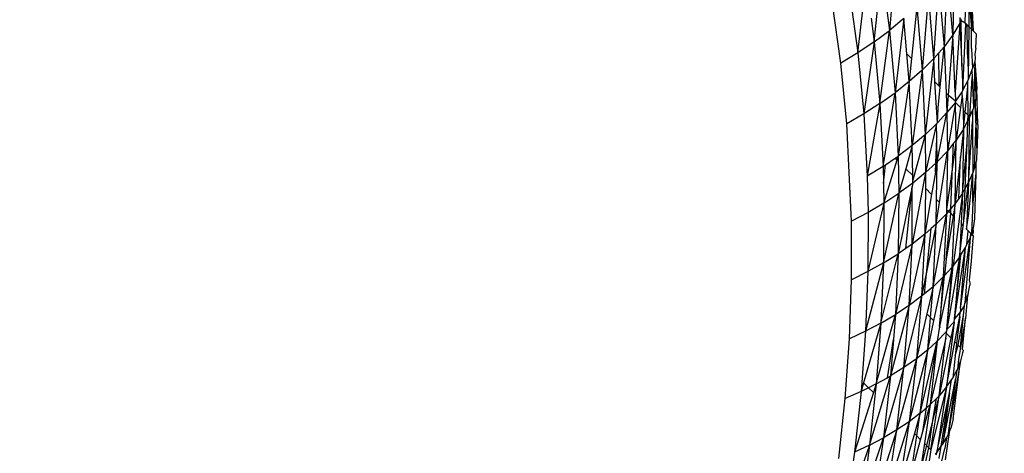
# Model space of a CAD drawing. Units: millimetres. Extents: x 528 to 9195, y -251 to 9276.
# Drawn here: x 5392 to 5415, y 2796 to 2806 of the extents above; entities that cross this region are included whole.
import ezdxf

# ---------------------------------------------------------------- set-up
doc = ezdxf.new("R2010")
doc.units = ezdxf.units.MM
doc.layers.add('Strefa bezpieczna', color=8, linetype='Continuous')
doc.dimstyles.get("Standard").update_dxf_attribs({"dimtxt": 180, "dimasz": 200, "dimexe": 0.18, "dimexo": 0.0625, "dimgap": 200, "dimtad": 0, "dimtih": 1, "dimtoh": 1, "dimlfac": 0.001, "dimzin": 0, "dimdsep": 46, "dimtxsty": 'Standard', "dimcen": 0.09, "dimse1": 1, "dimse2": 1, "dimadec": 0, "dimazin": 0, "dimtfac": 1, "dimtdec": 4, "dimtofl": 0, "dimtmove": 0, "dimatfit": 3, "dimfxl": 0, "dimtolj": 1, "dimtzin": 0, "dimarcsym": 0})

# ---------------------------------------------------------------- blocks, each defined once
blk = doc.blocks.new('*D1')
at = {"layer": 'Defpoints', "color": 0, "transparency": 16777216}
for p in [(9187.201, 9158.1), (2454.705, 2039.343), (9187.201, 1540.038)]:
    blk.add_point(p, dxfattribs=at)
at = {"layer": 'Strefa bezpieczna', "color": 0, "lineweight": -2, "transparency": 16777216}
for p, q in [((2654.705, 9158.1), (5350.953, 9158.1)), ((8987.201, 9158.1), (6290.953, 9158.1))]:
    blk.add_line(p, q, dxfattribs=at)
at = {"layer": 'Strefa bezpieczna', "color": 0, "transparency": 16777216}
for points in [[(2654.705, 9191.433), (2654.705, 9124.766), (2454.705, 9158.1)], [(8987.201, 9191.433), (8987.201, 9124.766), (9187.201, 9158.1)]]:
    blk.add_solid(points, dxfattribs=at)
at = {"layer": 'Strefa bezpieczna', "color": 0, "transparency": 16777216, "insert": (5820.953, 9158.1), "char_height": 180, "attachment_point": 5}
blk.add_mtext('\\A1;6.73', dxfattribs=at)
blk = doc.blocks.new('*D3')
at = {"layer": 'Defpoints', "color": 0, "transparency": 16777216}
for p in [(5632.668, 6469.396), (1721.78, 1241.936), (4606.623, 1241.936)]:
    blk.add_point(p, dxfattribs=at)
at = {"layer": 'Strefa bezpieczna', "color": 0, "lineweight": -2, "transparency": 16777216}
for p, q in [((1721.78, 6269.396), (1721.78, 4145.666)), ((1721.78, 1441.936), (1721.78, 3565.666))]:
    blk.add_line(p, q, dxfattribs=at)
at = {"layer": 'Strefa bezpieczna', "color": 0, "transparency": 16777216}
for points in [[(1688.446, 6269.396), (1755.113, 6269.396), (1721.78, 6469.396)], [(1688.446, 1441.936), (1755.113, 1441.936), (1721.78, 1241.936)]]:
    blk.add_solid(points, dxfattribs=at)
at = {"layer": 'Strefa bezpieczna', "color": 0, "transparency": 16777216, "insert": (1721.78, 3855.666), "char_height": 180, "attachment_point": 5}
blk.add_mtext('\\A1;5.23', dxfattribs=at)
blk = doc.blocks.new('*D4')
at = {"layer": 'Defpoints', "color": 0, "transparency": 16777216}
for p in [(3939.783, 8682.856), (3939.783, 1880.56), (7694.555, 1722.376)]:
    blk.add_point(p, dxfattribs=at)
at = {"layer": 'Strefa bezpieczna', "color": 0, "lineweight": -2, "transparency": 16777216}
for p, q in [((4139.783, 8682.856), (5347.169, 8682.856)), ((7494.555, 8682.856), (6287.169, 8682.856))]:
    blk.add_line(p, q, dxfattribs=at)
at = {"layer": 'Strefa bezpieczna', "color": 0, "transparency": 16777216}
for points in [[(4139.783, 8716.19), (4139.783, 8649.523), (3939.783, 8682.856)], [(7494.555, 8716.19), (7494.555, 8649.523), (7694.555, 8682.856)]]:
    blk.add_solid(points, dxfattribs=at)
at = {"layer": 'Strefa bezpieczna', "color": 0, "transparency": 16777216, "insert": (5817.169, 8682.856), "char_height": 180, "attachment_point": 5}
blk.add_mtext('\\A1;3.75', dxfattribs=at)

msp = doc.modelspace()

# ---------------------------------------------------------------- linework, layer by layer
for p, q in [((5413.579, 2807.577), (5413.543, 2805.782)), ((5411.725, 2805.621), (5411.898, 2807.307)), ((5411.898, 2807.307), (5412.08, 2805.886)), ((5413.104, 2805.237), (5413.217, 2807.011)), ((5413.217, 2807.011), (5413.341, 2805.51)), ((5411.157, 2806.758), (5411.347, 2805.367)), ((5412.981, 2806.726), (5412.835, 2804.967)), ((5413.104, 2805.237), (5412.981, 2806.726)), ((5414.025, 2805.868), (5413.973, 2806.822)), ((5413.973, 2806.822), (5413.974, 2805.92)), ((5410.949, 2805.126), (5410.755, 2806.503)), ((5412.134, 2806.503), (5412.08, 2805.886)), ((5413.383, 2806.51), (5413.341, 2805.51)), ((5413.92, 2805.974), (5413.924, 2806.574)), ((5413.924, 2806.574), (5413.974, 2805.92)), ((5411.347, 2805.367), (5411.462, 2806.36)), ((5412.711, 2806.441), (5412.589, 2805.233)), ((5412.711, 2806.441), (5412.835, 2804.967)), ((5413.543, 2805.782), (5413.491, 2806.403)), ((5413.828, 2806.066), (5413.836, 2806.317)), ((5411.652, 2806.17), (5411.725, 2805.621)), ((5412.41, 2806.16), (5412.08, 2805.886)), ((5412.41, 2806.16), (5412.208, 2804.441)), ((5412.48, 2805.342), (5412.41, 2806.16)), ((5413.708, 2806.052), (5413.543, 2805.782)), ((5413.708, 2806.052), (5413.601, 2804.459)), ((5413.708, 2806.186), (5413.708, 2806.052)), ((5413.708, 2806.052), (5413.74, 2806.118)), ((5413.708, 2806.052), (5413.754, 2805.047)), ((5413.74, 2806.118), (5413.739, 2806.154)), ((5413.754, 2805.047), (5413.74, 2806.118)), ((5413.74, 2806.118), (5413.828, 2806.066)), ((5413.778, 2804.502), (5413.849, 2806.045)), ((5413.828, 2806.066), (5413.873, 2806.02)), ((5413.849, 2806.045), (5413.828, 2806.066)), ((5413.873, 2806.02), (5413.849, 2806.045)), ((5411.725, 2805.621), (5412.08, 2805.886)), ((5411.856, 2804.191), (5412.08, 2805.886)), ((5412.08, 2805.886), (5412.208, 2804.441)), ((5413.883, 2805.331), (5413.873, 2806.02)), ((5413.873, 2806.02), (5413.92, 2805.974)), ((5413.91, 2804.756), (5413.92, 2805.974)), ((5413.92, 2805.974), (5413.974, 2805.92)), ((5413.98, 2805.47), (5413.974, 2805.92)), ((5413.974, 2805.92), (5414.025, 2805.868)), ((5414.09, 2805.804), (5414.025, 2805.868)), ((5414.076, 2805.475), (5414.09, 2805.804)), ((5411.725, 2805.621), (5411.347, 2805.367)), ((5411.725, 2805.621), (5411.482, 2803.951)), ((5411.725, 2805.621), (5411.856, 2804.191)), ((5413.543, 2805.782), (5413.341, 2805.51)), ((5413.543, 2805.782), (5413.437, 2804.385)), ((5413.601, 2804.459), (5413.543, 2805.782)), ((5411.347, 2805.367), (5410.949, 2805.126)), ((5411.347, 2805.367), (5411.482, 2803.951)), ((5412.589, 2805.233), (5412.48, 2805.342)), ((5412.535, 2804.701), (5412.48, 2805.342)), ((5413.104, 2805.237), (5413.219, 2805.37)), ((5413.219, 2805.37), (5413.341, 2805.51)), ((5413.227, 2804.595), (5413.219, 2805.37)), ((5413.251, 2804.571), (5413.341, 2805.51)), ((5413.341, 2805.51), (5413.387, 2804.435)), ((5413.98, 2805.47), (5414.004, 2805.005)), ((5414.076, 2805.475), (5414.054, 2805.336)), ((5411.09, 2803.725), (5410.949, 2805.126)), ((5412.589, 2805.233), (5412.535, 2804.701)), ((5413.104, 2805.237), (5412.835, 2804.967)), ((5413.104, 2805.237), (5412.902, 2803.468)), ((5413.128, 2804.694), (5413.104, 2805.237)), ((5413.883, 2805.331), (5413.91, 2804.756)), ((5414.057, 2805.166), (5414.004, 2805.005)), ((5414.057, 2805.166), (5414.022, 2804.086)), ((5414.054, 2805.336), (5414.059, 2805.245)), ((5414.059, 2805.245), (5414.057, 2805.166)), ((5414.057, 2805.166), (5414.081, 2804.322)), ((5414.057, 2805.166), (5414.102, 2804.549)), ((5412.835, 2804.967), (5412.535, 2804.701)), ((5412.835, 2804.967), (5412.604, 2803.217)), ((5412.835, 2804.967), (5412.902, 2803.468)), ((5413.754, 2805.047), (5413.778, 2804.502)), ((5413.91, 2804.756), (5413.987, 2804.961)), ((5413.987, 2804.961), (5414.004, 2805.005)), ((5413.987, 2804.961), (5413.99, 2804.795)), ((5412.535, 2804.701), (5412.208, 2804.441)), ((5412.535, 2804.701), (5412.28, 2802.972)), ((5412.604, 2803.217), (5412.535, 2804.701)), ((5413.227, 2804.595), (5413.128, 2804.694)), ((5413.19, 2803.747), (5413.128, 2804.694)), ((5413.778, 2804.502), (5413.891, 2804.719)), ((5413.891, 2804.719), (5413.91, 2804.756)), ((5413.893, 2804.586), (5413.891, 2804.719)), ((5413.941, 2803.881), (5413.99, 2804.795)), ((5413.99, 2804.795), (5414.022, 2804.086)), ((5411.856, 2804.191), (5412.208, 2804.441)), ((5411.932, 2802.736), (5412.208, 2804.441)), ((5412.208, 2804.441), (5412.28, 2802.972)), ((5413.205, 2804.095), (5413.251, 2804.571)), ((5413.251, 2804.571), (5413.227, 2804.595)), ((5413.437, 2804.385), (5413.387, 2804.435)), ((5413.387, 2804.435), (5413.407, 2803.984)), ((5413.601, 2804.459), (5413.61, 2804.244)), ((5413.761, 2804.475), (5413.61, 2804.244)), ((5413.778, 2804.502), (5413.761, 2804.475)), ((5413.762, 2804.381), (5413.761, 2804.475)), ((5413.832, 2803.99), (5413.893, 2804.586)), ((5413.901, 2803.921), (5413.893, 2804.586)), ((5414.102, 2804.549), (5414.081, 2804.322)), ((5414.121, 2803.701), (5414.102, 2804.549)), ((5413.437, 2804.385), (5413.407, 2803.984)), ((5413.603, 2804.219), (5413.407, 2803.984)), ((5413.603, 2804.219), (5413.418, 2803.091)), ((5413.61, 2804.244), (5413.437, 2804.385)), ((5413.603, 2804.219), (5413.61, 2804.244)), ((5413.724, 2804.098), (5413.603, 2804.219)), ((5413.622, 2803.344), (5413.603, 2804.219)), ((5413.762, 2804.381), (5413.724, 2804.098)), ((5413.762, 2804.381), (5413.785, 2804.037)), ((5414.07, 2804.276), (5414.022, 2804.086)), ((5414.081, 2804.322), (5414.07, 2804.276)), ((5414.072, 2804.104), (5414.07, 2804.276)), ((5411.856, 2804.191), (5411.482, 2803.951)), ((5411.856, 2804.191), (5411.563, 2802.512)), ((5411.856, 2804.191), (5411.932, 2802.736)), ((5413.182, 2802.84), (5413.407, 2803.984)), ((5413.19, 2803.747), (5413.205, 2804.095)), ((5413.19, 2803.747), (5413.407, 2803.984)), ((5413.407, 2803.984), (5413.418, 2803.091)), ((5413.724, 2804.098), (5413.622, 2803.344)), ((5413.832, 2803.99), (5413.785, 2804.037)), ((5413.785, 2804.037), (5413.792, 2803.595)), ((5413.792, 2803.595), (5413.832, 2803.99)), ((5413.901, 2803.921), (5413.832, 2803.99)), ((5413.941, 2803.881), (5414, 2804.031)), ((5414.022, 2804.086), (5414, 2804.031)), ((5414, 2804.031), (5414.001, 2803.768)), ((5414.078, 2803.744), (5414.072, 2804.104)), ((5414.121, 2803.701), (5414.072, 2804.104)), ((5411.482, 2803.951), (5411.09, 2803.725)), ((5411.482, 2803.951), (5411.563, 2802.512)), ((5413.17, 2803.725), (5413.19, 2803.747)), ((5413.792, 2803.595), (5413.896, 2803.789)), ((5413.875, 2803.281), (5413.896, 2803.789)), ((5413.896, 2803.789), (5413.901, 2803.921)), ((5413.896, 2803.789), (5413.926, 2803.843)), ((5413.941, 2803.881), (5413.901, 2803.921)), ((5413.901, 2803.921), (5413.926, 2803.843)), ((5413.926, 2803.843), (5413.908, 2802.356)), ((5413.908, 2802.356), (5414.001, 2803.768)), ((5413.926, 2803.843), (5413.941, 2803.881)), ((5414.001, 2803.768), (5414.009, 2802.59)), ((5414.078, 2803.744), (5414.036, 2802.684)), ((5414.121, 2803.701), (5414.078, 2803.744)), ((5414.078, 2803.744), (5414.101, 2803.039)), ((5411.2, 2801.466), (5411.09, 2803.725)), ((5413.17, 2803.725), (5412.902, 2803.468)), ((5413.17, 2803.725), (5412.914, 2802.591)), ((5413.174, 2803.385), (5413.17, 2803.725)), ((5413.792, 2803.595), (5413.622, 2803.344)), ((5413.792, 2803.595), (5413.721, 2802.956)), ((5413.792, 2803.595), (5413.772, 2802.118)), ((5414.121, 2803.701), (5414.101, 2803.039)), ((5412.902, 2803.468), (5412.604, 2803.217)), ((5412.902, 2803.468), (5412.617, 2802.416)), ((5412.902, 2803.468), (5412.914, 2802.591)), ((5413.149, 2802.81), (5413.174, 2803.385)), ((5413.182, 2802.84), (5413.174, 2803.385)), ((5413.622, 2803.344), (5413.541, 2802.729)), ((5413.622, 2803.344), (5413.563, 2803.271)), ((5413.6, 2801.878), (5413.622, 2803.344)), ((5412.604, 2803.217), (5412.28, 2802.972)), ((5412.604, 2803.217), (5412.455, 2802.682)), ((5412.615, 2802.522), (5412.604, 2803.217)), ((5413.182, 2802.84), (5413.418, 2803.091)), ((5413.236, 2801.901), (5413.418, 2803.091)), ((5413.418, 2803.091), (5413.397, 2801.74)), ((5413.563, 2803.271), (5413.418, 2803.091)), ((5413.541, 2802.729), (5413.563, 2803.271)), ((5413.772, 2802.118), (5413.875, 2803.281)), ((5413.832, 2802.224), (5413.875, 2803.281)), ((5411.95, 2801.885), (5412.253, 2802.884)), ((5411.986, 2802.773), (5412.212, 2802.926)), ((5412.212, 2802.926), (5412.28, 2802.972)), ((5412.212, 2802.926), (5412.253, 2802.884)), ((5412.253, 2802.884), (5412.28, 2802.972)), ((5412.28, 2802.972), (5412.296, 2802.112)), ((5413.182, 2802.84), (5413.14, 2802.598)), ((5413.182, 2802.84), (5413.149, 2802.81)), ((5413.168, 2801.969), (5413.182, 2802.84)), ((5413.721, 2802.956), (5413.6, 2801.878)), ((5413.68, 2801.99), (5413.721, 2802.956)), ((5414.093, 2802.881), (5414.074, 2802.819)), ((5414.101, 2803.039), (5414.093, 2802.974)), ((5414.093, 2802.974), (5414.093, 2802.881)), ((5411.932, 2802.736), (5411.563, 2802.512)), ((5411.932, 2802.736), (5411.986, 2802.773)), ((5411.932, 2802.736), (5411.94, 2802.339)), ((5411.94, 2802.339), (5411.986, 2802.773)), ((5412.455, 2802.682), (5412.296, 2802.112)), ((5412.455, 2802.682), (5412.615, 2802.522)), ((5413.149, 2802.81), (5412.914, 2802.591)), ((5413.14, 2802.598), (5413.149, 2802.81)), ((5413.541, 2802.729), (5413.397, 2801.74)), ((5413.5, 2801.759), (5413.541, 2802.729)), ((5414.036, 2802.684), (5414.009, 2802.59)), ((5414.074, 2802.819), (5414.036, 2802.684)), ((5414.074, 2802.819), (5414.078, 2802.579)), ((5411.563, 2802.512), (5411.584, 2801.669)), ((5412.914, 2802.591), (5412.6, 2800.934)), ((5412.617, 2802.416), (5412.615, 2802.522)), ((5412.618, 2802.348), (5412.617, 2802.416)), ((5412.914, 2802.591), (5412.618, 2802.348)), ((5412.914, 2802.591), (5412.909, 2802.229)), ((5413.14, 2802.598), (5413.052, 2802.085)), ((5413.908, 2802.356), (5414.009, 2802.59)), ((5413.916, 2801.645), (5414.009, 2802.59)), ((5414.005, 2801.9), (5414.009, 2802.59)), ((5414.078, 2802.579), (5414.005, 2801.9)), ((5414.078, 2802.579), (5414.046, 2801.518)), ((5411.94, 2802.339), (5411.95, 2801.885)), ((5412.602, 2802.27), (5412.281, 2800.712)), ((5412.618, 2802.348), (5412.296, 2802.112)), ((5412.454, 2800.832), (5412.602, 2802.27)), ((5412.6, 2800.934), (5412.602, 2802.27)), ((5412.618, 2802.348), (5412.602, 2802.27)), ((5412.909, 2802.229), (5412.893, 2801.163)), ((5412.909, 2802.229), (5413.052, 2802.085)), ((5413.772, 2802.118), (5413.832, 2802.224)), ((5413.802, 2801.476), (5413.908, 2802.356)), ((5413.802, 2801.476), (5413.832, 2802.224)), ((5413.832, 2802.224), (5413.908, 2802.356)), ((5413.908, 2802.356), (5413.858, 2801.279)), ((5411.94, 2800.499), (5412.296, 2802.112)), ((5411.95, 2801.885), (5412.296, 2802.112)), ((5412.296, 2802.112), (5412.281, 2800.712)), ((5413.052, 2802.085), (5412.893, 2801.163)), ((5413.159, 2801.398), (5413.168, 2801.969)), ((5413.168, 2801.969), (5413.236, 2801.901)), ((5413.772, 2802.118), (5413.556, 2800.44)), ((5413.68, 2801.99), (5413.6, 2801.878)), ((5413.772, 2802.118), (5413.68, 2801.99)), ((5413.772, 2802.118), (5413.737, 2801.401)), ((5411.95, 2801.885), (5411.578, 2800.296)), ((5411.95, 2801.885), (5411.584, 2801.669)), ((5411.95, 2801.885), (5411.94, 2800.499)), ((5413.159, 2801.398), (5413.236, 2801.901)), ((5413.397, 2801.74), (5413.396, 2801.637)), ((5413.444, 2801.694), (5413.396, 2801.637)), ((5413.397, 2801.74), (5413.444, 2801.694)), ((5413.5, 2801.759), (5413.444, 2801.694)), ((5413.444, 2801.694), (5413.495, 2801.643)), ((5413.495, 2801.643), (5413.5, 2801.759)), ((5413.6, 2801.878), (5413.5, 2801.759)), ((5413.527, 2800.401), (5413.6, 2801.878)), ((5413.6, 2801.878), (5413.552, 2801.585)), ((5414.005, 2801.9), (5413.976, 2801.189)), ((5411.584, 2801.669), (5411.2, 2801.466)), ((5411.2, 2800.107), (5411.2, 2801.466)), ((5411.584, 2801.669), (5411.578, 2800.296)), ((5413.086, 2799.946), (5413.396, 2801.637)), ((5413.159, 2801.398), (5413.396, 2801.637)), ((5413.396, 2801.637), (5413.322, 2800.172)), ((5413.389, 2800.583), (5413.495, 2801.643)), ((5413.552, 2801.585), (5413.389, 2800.583)), ((5413.495, 2801.643), (5413.552, 2801.585)), ((5413.787, 2801.351), (5413.802, 2801.476)), ((5413.858, 2801.279), (5413.916, 2801.645)), ((5414.046, 2801.518), (5414.012, 2801.304)), ((5413.041, 2801.294), (5412.893, 2801.163)), ((5413.159, 2801.398), (5412.943, 2800.321)), ((5412.943, 2800.321), (5413.041, 2801.294)), ((5413.159, 2801.398), (5413.041, 2801.294)), ((5413.086, 2799.946), (5413.159, 2801.398)), ((5413.737, 2801.401), (5413.699, 2800.63)), ((5413.699, 2800.63), (5413.787, 2801.351)), ((5413.737, 2801.401), (5413.787, 2801.351)), ((5413.858, 2801.279), (5413.9, 2801.238)), ((5413.869, 2800.923), (5413.9, 2801.238)), ((5413.9, 2801.238), (5413.951, 2801.186)), ((5414.012, 2801.304), (5413.976, 2801.189)), ((5414.024, 2801.218), (5414.012, 2801.304)), ((5412.893, 2801.163), (5412.532, 2799.508)), ((5412.893, 2801.163), (5412.6, 2800.934)), ((5412.893, 2801.163), (5412.822, 2799.724)), ((5413.724, 2799.443), (5413.943, 2801.083)), ((5413.943, 2801.083), (5413.824, 2799.565)), ((5413.869, 2800.923), (5413.943, 2801.083)), ((5413.951, 2801.186), (5413.943, 2801.083)), ((5413.943, 2801.083), (5413.975, 2801.162)), ((5413.976, 2801.189), (5413.951, 2801.186)), ((5413.975, 2801.162), (5413.976, 2801.189)), ((5413.975, 2801.162), (5414.02, 2801.117)), ((5414, 2801.137), (5414.024, 2801.218)), ((5414.02, 2801.117), (5414, 2801.137)), ((5414.008, 2800.99), (5414.02, 2801.117)), ((5412.6, 2800.934), (5412.217, 2799.3)), ((5412.454, 2800.832), (5412.281, 2800.712)), ((5412.6, 2800.934), (5412.454, 2800.832)), ((5412.532, 2799.508), (5412.6, 2800.934)), ((5413.584, 2799.192), (5413.838, 2800.858)), ((5413.724, 2799.443), (5413.838, 2800.858)), ((5413.731, 2800.682), (5413.838, 2800.858)), ((5413.838, 2800.858), (5413.869, 2800.923)), ((5414.004, 2800.937), (5413.975, 2800.648)), ((5414.008, 2800.99), (5414.004, 2800.937)), ((5411.88, 2799.101), (5412.281, 2800.712)), ((5411.94, 2800.499), (5412.281, 2800.712)), ((5412.281, 2800.712), (5412.217, 2799.3)), ((5413.389, 2800.583), (5413.351, 2800.205)), ((5413.699, 2800.63), (5413.409, 2798.956)), ((5413.699, 2800.63), (5413.556, 2800.44)), ((5413.584, 2799.192), (5413.731, 2800.682)), ((5413.699, 2800.63), (5413.584, 2799.192)), ((5413.699, 2800.63), (5413.731, 2800.682)), ((5413.975, 2800.648), (5413.969, 2800.54)), ((5411.94, 2800.499), (5411.523, 2798.913)), ((5411.94, 2800.499), (5411.578, 2800.296)), ((5411.94, 2800.499), (5411.88, 2799.101)), ((5412.943, 2800.321), (5412.822, 2799.724)), ((5412.888, 2799.779), (5412.943, 2800.321)), ((5413.527, 2800.401), (5413.233, 2799.027)), ((5413.527, 2800.401), (5413.351, 2800.205)), ((5413.409, 2798.956), (5413.556, 2800.44)), ((5413.409, 2798.956), (5413.527, 2800.401)), ((5413.556, 2800.44), (5413.527, 2800.401)), ((5413.969, 2800.54), (5413.922, 2800.101)), ((5411.151, 2798.737), (5411.2, 2800.107)), ((5411.578, 2800.296), (5411.2, 2800.107)), ((5411.578, 2800.296), (5411.523, 2798.913)), ((5413.086, 2799.946), (5413.322, 2800.172)), ((5413.106, 2799.155), (5413.322, 2800.172)), ((5413.233, 2799.027), (5413.351, 2800.205)), ((5413.322, 2800.172), (5413.233, 2799.027)), ((5413.351, 2800.205), (5413.322, 2800.172)), ((5413.922, 2800.101), (5413.94, 2800.035)), ((5413.086, 2799.946), (5412.888, 2799.779)), ((5413.086, 2799.946), (5412.942, 2799.318)), ((5413.026, 2799.234), (5413.086, 2799.946)), ((5413.898, 2799.777), (5413.936, 2799.984)), ((5413.94, 2800.035), (5413.936, 2799.984)), ((5412.822, 2799.724), (5412.414, 2798.073)), ((5412.822, 2799.724), (5412.532, 2799.508)), ((5412.822, 2799.724), (5412.701, 2798.275)), ((5412.888, 2799.779), (5412.822, 2799.724)), ((5413.888, 2799.749), (5413.824, 2799.565)), ((5413.888, 2799.749), (5413.836, 2799.218)), ((5413.898, 2799.777), (5413.888, 2799.749)), ((5412.532, 2799.508), (5412.103, 2797.879)), ((5412.532, 2799.508), (5412.217, 2799.3)), ((5412.414, 2798.073), (5412.532, 2799.508)), ((5413.714, 2799.346), (5413.813, 2799.5)), ((5413.724, 2799.443), (5413.714, 2799.346)), ((5413.792, 2799.284), (5413.813, 2799.5)), ((5413.813, 2799.5), (5413.824, 2799.565)), ((5411.77, 2797.693), (5412.217, 2799.3)), ((5411.88, 2799.101), (5412.217, 2799.3)), ((5412.217, 2799.3), (5412.17, 2798.721)), ((5412.942, 2799.318), (5412.701, 2798.275)), ((5412.942, 2799.318), (5413.026, 2799.234)), ((5412.963, 2798.484), (5413.026, 2799.234)), ((5413.026, 2799.234), (5413.106, 2799.155)), ((5413.575, 2799.131), (5413.584, 2799.192)), ((5413.584, 2799.192), (5413.714, 2799.346)), ((5413.591, 2798.669), (5413.705, 2799.255)), ((5413.705, 2799.255), (5413.633, 2798.627)), ((5413.666, 2798.594), (5413.792, 2799.284)), ((5413.705, 2799.255), (5413.714, 2799.346)), ((5413.72, 2798.54), (5413.792, 2799.284)), ((5413.836, 2799.218), (5413.72, 2798.54)), ((5413.766, 2798.494), (5413.836, 2799.218)), ((5411.88, 2799.101), (5411.478, 2797.721)), ((5411.88, 2799.101), (5411.523, 2798.913)), ((5411.88, 2799.101), (5411.77, 2797.693)), ((5412.963, 2798.484), (5413.106, 2799.155)), ((5413.233, 2799.027), (5413.179, 2798.681)), ((5413.233, 2799.027), (5413.256, 2799.004)), ((5413.575, 2799.131), (5413.399, 2797.623)), ((5413.409, 2798.956), (5413.402, 2798.914)), ((5413.575, 2799.131), (5413.409, 2798.956)), ((5413.575, 2799.131), (5413.499, 2798.761)), ((5411.053, 2797.356), (5411.151, 2798.737)), ((5411.523, 2798.913), (5411.151, 2798.737)), ((5411.523, 2798.913), (5411.42, 2797.519)), ((5413.382, 2798.752), (5413.021, 2797.213)), ((5413.375, 2798.885), (5413.179, 2798.681)), ((5413.499, 2798.761), (5413.225, 2797.417)), ((5413.225, 2797.417), (5413.382, 2798.752)), ((5413.402, 2798.914), (5413.375, 2798.885)), ((5413.375, 2798.885), (5413.399, 2798.861)), ((5413.382, 2798.752), (5413.399, 2798.861)), ((5413.399, 2798.861), (5413.402, 2798.914)), ((5413.399, 2798.861), (5413.499, 2798.761)), ((5412.029, 2797.838), (5412.17, 2798.721)), ((5412.17, 2798.721), (5412.103, 2797.879)), ((5412.789, 2797.012), (5413.179, 2798.681)), ((5412.938, 2797.141), (5413.179, 2798.681)), ((5412.963, 2798.484), (5413.179, 2798.681)), ((5413.179, 2798.681), (5413.021, 2797.213)), ((5413.399, 2797.623), (5413.591, 2798.669)), ((5413.591, 2798.669), (5413.633, 2798.627)), ((5413.633, 2798.627), (5413.601, 2798.343)), ((5413.601, 2798.343), (5413.666, 2798.594)), ((5413.666, 2798.594), (5413.72, 2798.54)), ((5413.72, 2798.54), (5413.678, 2798.269)), ((5412.701, 2798.275), (5412.246, 2796.628)), ((5412.701, 2798.275), (5412.414, 2798.073)), ((5412.963, 2798.484), (5412.53, 2796.817)), ((5412.701, 2798.275), (5412.53, 2796.817)), ((5412.963, 2798.484), (5412.701, 2798.275)), ((5412.789, 2797.012), (5412.963, 2798.484)), ((5413.601, 2798.343), (5413.542, 2797.83)), ((5413.678, 2798.269), (5413.652, 2798.036)), ((5413.734, 2798.288), (5413.726, 2798.231)), ((5413.769, 2798.412), (5413.734, 2798.288)), ((5413.784, 2798.476), (5413.766, 2798.494)), ((5413.773, 2798.44), (5413.769, 2798.412)), ((5413.784, 2798.476), (5413.773, 2798.44)), ((5412.414, 2798.073), (5411.939, 2796.447)), ((5412.414, 2798.073), (5412.103, 2797.879)), ((5412.246, 2796.628), (5412.414, 2798.073)), ((5413.726, 2798.231), (5413.427, 2796.498)), ((5413.555, 2796.885), (5413.726, 2798.231)), ((5413.726, 2798.231), (5413.652, 2798.036)), ((5411.612, 2796.276), (5412.103, 2797.879)), ((5411.77, 2797.693), (5412.029, 2797.838)), ((5412.103, 2797.879), (5411.939, 2796.447)), ((5412.029, 2797.838), (5412.103, 2797.879)), ((5413.515, 2797.792), (5413.542, 2797.83)), ((5413.542, 2797.83), (5413.638, 2798.011)), ((5413.638, 2798.011), (5413.606, 2797.798)), ((5413.652, 2798.036), (5413.638, 2798.011)), ((5411.478, 2797.721), (5411.42, 2797.519)), ((5411.594, 2797.605), (5411.42, 2797.519)), ((5411.478, 2797.721), (5411.594, 2797.605)), ((5411.77, 2797.693), (5411.594, 2797.605)), ((5411.594, 2797.605), (5411.706, 2797.493)), ((5411.77, 2797.693), (5411.612, 2796.276)), ((5411.77, 2797.693), (5411.706, 2797.493)), ((5413.399, 2797.623), (5413.035, 2796.164)), ((5413.399, 2797.623), (5413.171, 2796.105)), ((5413.399, 2797.623), (5413.225, 2797.417)), ((5413.314, 2796.301), (5413.606, 2797.798)), ((5413.399, 2797.623), (5413.515, 2797.792)), ((5413.606, 2797.798), (5413.427, 2796.498)), ((5413.468, 2797.487), (5413.515, 2797.792)), ((5411.42, 2797.519), (5411.053, 2797.356)), ((5411.42, 2797.519), (5411.267, 2796.115)), ((5411.706, 2797.493), (5411.267, 2796.115)), ((5413.035, 2796.164), (5413.225, 2797.417)), ((5413.225, 2797.417), (5413.093, 2796.898)), ((5413.225, 2797.417), (5413.165, 2797.357)), ((5413.171, 2796.105), (5413.468, 2797.487)), ((5413.276, 2796.249), (5413.468, 2797.487)), ((5413.468, 2797.487), (5413.314, 2796.301)), ((5410.906, 2795.966), (5411.053, 2797.356)), ((5412.789, 2797.012), (5412.938, 2797.141)), ((5412.851, 2796.589), (5413.021, 2797.213)), ((5412.851, 2796.589), (5412.938, 2797.141)), ((5413.021, 2797.213), (5412.885, 2796.314)), ((5412.938, 2797.141), (5413.021, 2797.213)), ((5413.165, 2797.357), (5413.021, 2797.213)), ((5413.093, 2796.898), (5413.165, 2797.357)), ((5412.789, 2797.012), (5412.53, 2796.817)), ((5412.789, 2797.012), (5412.654, 2796.545)), ((5412.709, 2796.49), (5412.789, 2797.012)), ((5412.53, 2796.817), (5412.242, 2795.875)), ((5412.53, 2796.817), (5412.246, 2796.628)), ((5412.53, 2796.817), (5412.308, 2795.349)), ((5413.093, 2796.898), (5412.933, 2796.266)), ((5412.986, 2796.213), (5413.093, 2796.898)), ((5413.507, 2796.693), (5413.479, 2796.624)), ((5413.555, 2796.885), (5413.507, 2796.693)), ((5411.444, 2794.969), (5411.939, 2796.447)), ((5411.612, 2796.276), (5411.939, 2796.447)), ((5412.246, 2796.628), (5411.726, 2795.007)), ((5411.939, 2796.447), (5411.726, 2795.007)), ((5412.246, 2796.628), (5411.939, 2796.447)), ((5412.028, 2795.174), (5412.246, 2796.628)), ((5412.654, 2796.545), (5412.308, 2795.349)), ((5412.564, 2795.531), (5412.709, 2796.49)), ((5412.654, 2796.545), (5412.709, 2796.49)), ((5412.709, 2796.49), (5412.8, 2796.399)), ((5412.8, 2796.399), (5412.851, 2796.589)), ((5413.314, 2796.301), (5413.397, 2796.446)), ((5413.397, 2796.446), (5413.359, 2796.198)), ((5413.373, 2795.931), (5413.479, 2796.624)), ((5413.397, 2796.446), (5413.427, 2796.498)), ((5413.479, 2796.624), (5413.427, 2796.498)), ((5411.612, 2796.276), (5411.115, 2794.847)), ((5411.612, 2796.276), (5411.267, 2796.115)), ((5411.612, 2796.276), (5411.444, 2794.969)), ((5412.564, 2795.531), (5412.8, 2796.399)), ((5412.885, 2796.314), (5412.794, 2795.718)), ((5412.933, 2796.266), (5412.794, 2795.718)), ((5412.885, 2796.314), (5412.933, 2796.266)), ((5412.933, 2796.266), (5412.986, 2796.213)), ((5413.171, 2796.105), (5413.276, 2796.249)), ((5413.232, 2795.967), (5413.276, 2796.249)), ((5413.276, 2796.249), (5413.314, 2796.301)), ((5411.267, 2796.115), (5411.065, 2794.702)), ((5412.904, 2795.822), (5412.986, 2796.213)), ((5412.986, 2796.213), (5413.035, 2796.164)), ((5413.035, 2796.164), (5412.997, 2795.91)), ((5413.171, 2796.105), (5413.134, 2796.065)), ((5413.171, 2796.105), (5413.155, 2796.044)), ((5413.293, 2795.906), (5413.359, 2796.198))]:
    msp.add_line(p, q)

# ---------------------------------------------------------------- dimensions: what is measured, and where the dimension line sits
at = {"layer": 'Strefa bezpieczna'}
for base, p1, p2, picture, middle in [((9187.201, 9158.1), (2454.705, 2039.343), (9187.201, 1540.038), '*D1', (5820.953, 9158.1)), ((3939.783, 8682.856), (7694.555, 1722.376), (3939.783, 1880.56), '*D4', (5817.169, 8682.856))]:
    dim = msp.add_linear_dim(base=base, p1=p1, p2=p2, dimstyle='Standard', dxfattribs=at)
    dim.commit()
    dim.dimension.update_dxf_attribs({"geometry": picture, "text_midpoint": middle})
dim = msp.add_linear_dim(base=(1721.78, 1241.936), p1=(5632.668, 6469.396), p2=(4606.623, 1241.936), angle=90, dimstyle='Standard', dxfattribs=at)
dim.commit()
dim.dimension.update_dxf_attribs({"geometry": '*D3', "text_midpoint": (1721.78, 3855.666)})

doc.saveas('drawing.dxf')
